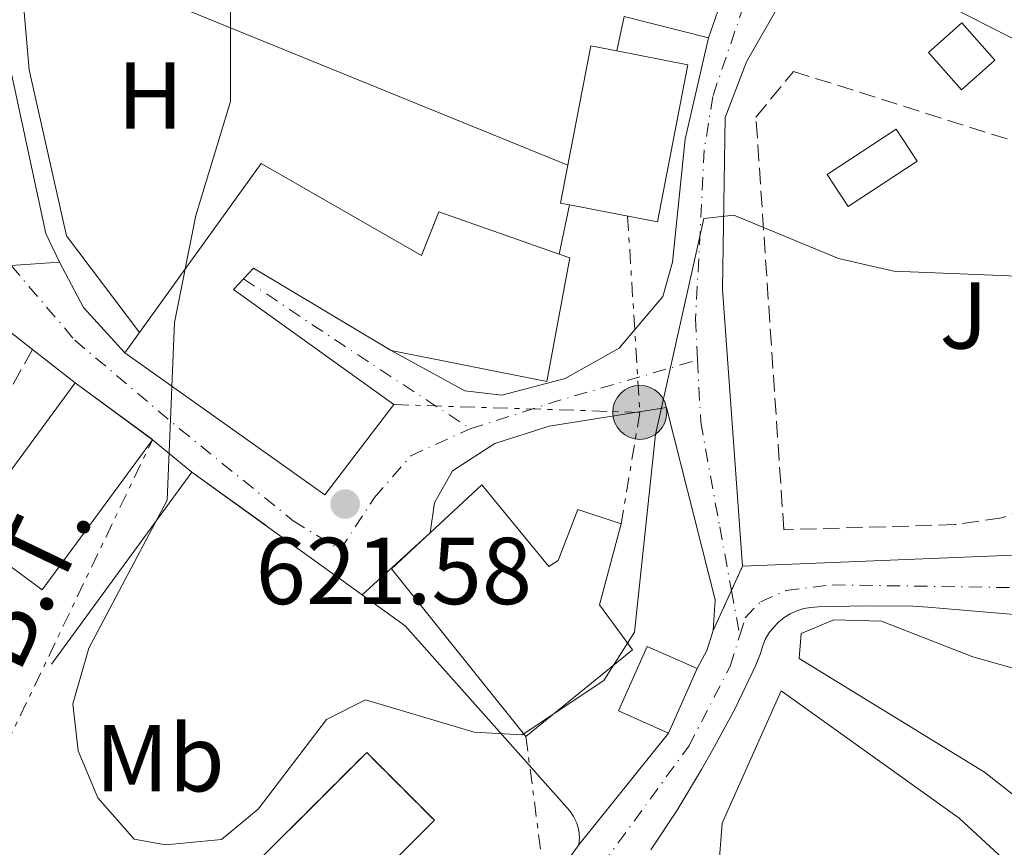
# Model space of a CAD drawing. Units: metres. Extents: x 617566 to 621029, y 4736375 to 4738746.
# Drawn here: x 619687 to 619791, y 4738386 to 4738473 of the extents above; entities that cross this region are included whole.
import ezdxf
from ezdxf.enums import TextEntityAlignment as Align

# ---------------------------------------------------------------- set-up
doc = ezdxf.new("R2010")
doc.units = ezdxf.units.M
doc.header["$MEASUREMENT"] = 0
for name, pattern in [('DGN Style 3', [2.435890702152634, 1.739921930109024, -0.6959687720436097]), ('DGN Style 4', [2.7856150101045474, 1.391937544087219, -0.6959687720436097, 0.001739921930109024, -0.6959687720436097]), ('DGN Style 5', [1.217945351076317, 0.5219765790327072, -0.6959687720436097]), ('DGN Style 7', [3.4798438602180486, 1.565929737098122, -0.6959687720436097, 0.5219765790327072, -0.6959687720436097])]:
    doc.linetypes.add(name, pattern=pattern)
for name, color, linetype, lineweight in [('Camino', 7, 'DGN Style 3', 0), ('Cierre de vial', 7, 'DGN Style 5', 0), ('construcción   en construcción', 1, 'Continuous', 0), ('construcción en construcción', 1, 'DGN Style 3', 13), ('Cota de punto acotado terreno', 7, 'Continuous', 0), ('Curva de nivel intermedia', 30, 'Continuous', 0), ('Edificio', 1, 'Continuous', 13), ('Eje pista pavimentada', 7, 'DGN Style 4', 0), ('Etiqueta de uso rústico', 92, 'Continuous', 0), ('Línea  de muro-pared o tapia', 1, 'Continuous', 13), ('Línea de asfalto', 7, 'Continuous', 13), ('Línea de cambio de uso (parcela vista)', 92, 'Continuous', 0), ('Línea de muro de contención', 1, 'Continuous', 13), ('Línea eléctrica', 6, 'DGN Style 7', 0), ('Margen derecho', 7, 'Continuous', 0), ('pavimentado', 23, 'Continuous', 0), ('Poste tendido eléctrico', 7, 'Continuous', 0), ('Punto acotado terreno (símbolo)', 7, 'Continuous', 0), ('Seto', 92, 'DGN Style 3', 0), ('Tensión línea eléctrica', 7, 'Continuous', 0), ('Transformador', 7, 'Continuous', 0), ('Zona ajardinada', 92, 'Continuous', 0)]:
    doc.layers.add(name, color=color, linetype=linetype, lineweight=lineweight)
doc.styles.add('Style-Arial', font='arial.ttf')

# ---------------------------------------------------------------- blocks, each defined once
blk = doc.blocks.new('5PATER')
at = {"layer": 'Punto acotado terreno (símbolo)', "linetype": 'Continuous', "lineweight": 0}
h = blk.add_hatch(color=51, dxfattribs=at)
edge = h.paths.add_edge_path()
edge.add_ellipse((0, 0), major_axis=(-0.1095731443231308, -0.1110710700762829), ratio=0.9994222409660317, start_angle=0, end_angle=360)
blk = doc.blocks.new('5PELE')
at = {"layer": 'Transformador', "linetype": 'Continuous', "lineweight": 0}
h = blk.add_hatch(color=9, dxfattribs=at)
edge = h.paths.add_edge_path()
edge.add_arc((-2.000000476837158e-05, 0), 0.2850000000000001, 0, 360)
at = {"layer": 'Transformador', "color": 252, "linetype": 'Continuous', "lineweight": 0}
blk.add_circle((-2.000000476837158e-05, 0), 0.2850000000000001, dxfattribs=at)

msp = doc.modelspace()

# ---------------------------------------------------------------- linework, layer by layer
at = {"layer": 'Camino', "color": 7, "linetype": 'DGN Style 3', "lineweight": 0}
msp.add_polyline3d([(619688.0799999967, 4738438.520000001, 617.6499999999943), (619681.5900000002, 4738426.680000001, 617.1600000000036), (619679.7199999993, 4738419.11, 616.9600000000065), (619682.6599999988, 4738404.490000002, 616.1900000000024), (619681.3199999997, 4738392.930000001, 615.4600000000064), (619681.8000000003, 4738387.699999999, 615.279999999999), (619683.0799999988, 4738383.510000001, 615.1199999999955), (619685.6299999993, 4738379.270000001, 615.0200000000042), (619686.8500000017, 4738378.290000001, 615.1000000000059), (619712.0799999981, 4738364.690000001, 616.6399999999996), (619724.9100000003, 4738361.600000001, 616.3999999999943)], dxfattribs=at)
at = {"layer": 'Cierre de vial', "color": 7, "linetype": 'DGN Style 5', "lineweight": 0, "extrusion": (0.01555957965072124, 0.03402094580343167, 0.9992999923585173), "elevation": 171467.3305457172, "flags": 128}
msp.add_lwpolyline([(1407177.465483047, -4563673.319394657), (1407177.465483047, -4563676.147498131)], dxfattribs=at)
at = {"layer": 'Cierre de vial', "color": 7, "linetype": 'DGN Style 5', "lineweight": 0, "extrusion": (0.0155659439632794, 0.0340348613650371, 0.9992994193936043), "elevation": 171537.2122280691, "flags": 128}
msp.add_lwpolyline([(1407177.464319983, -4563666.03903113), (1407177.464319983, -4563670.69360766)], dxfattribs=at)
at = {"layer": 'construcción   en construcción', "color": 1, "linetype": 'Continuous', "lineweight": 0, "extrusion": (0.1011964064931027, -0.1013196664302809, 0.9896936963057507), "elevation": -416759.4450942204, "flags": 128}
msp.add_lwpolyline([(3786989.24901298, 2884687.011928262), (3786966.013479846, 2884687.011928262), (3786966.014409456, 2884697.207422322), (3786989.24994259, 2884697.207422322), (3786989.24901298, 2884687.011928262)], close=True, dxfattribs=at)
at = {"layer": 'construcción en construcción', "color": 1, "linetype": 'DGN Style 3', "lineweight": 13, "extrusion": (0.1011964064931027, -0.1013196664302809, 0.9896936963057507), "elevation": -416759.4450942204, "flags": 128}
msp.add_lwpolyline([(3786966.013479846, 2884687.011928262), (3786966.014409456, 2884697.207422322), (3786989.24994259, 2884697.207422322), (3786989.24901298, 2884687.011928262), (3786966.013479846, 2884687.011928262)], dxfattribs=at)
at = {"layer": 'Curva de nivel intermedia', "color": 30, "linetype": 'Continuous', "lineweight": 0, "elevation": 620.0000000000001, "flags": 128}
msp.add_lwpolyline([(619709.0000000002, 4738476.720000001), (619708.9800000001, 4738464.679999999), (619705.3400000012, 4738452.630000001), (619703.0700000003, 4738441.350000001), (619702.3000000013, 4738422.609999998), (619694.0500000013, 4738406.989999998), (619692.3600000015, 4738401.140000001), (619692.9200000003, 4738396.180000001), (619694.9800000011, 4738391.220000001), (619698.8100000002, 4738386.859999998), (619702.1200000005, 4738386.239999999), (619708.0500000003, 4738386.81), (619711.9000000014, 4738390.01), (619719.100000001, 4738399.460000001), (619723.2400000006, 4738401.539999999), (619734.6900000013, 4738398.130000001), (619739.7400000007, 4738397.849999999), (619748.3799999997, 4738403.600000001), (619751.6100000017, 4738408.679999999), (619753.8300000012, 4738429.529999998), (619758.9100000019, 4738452.340000001), (619762.0900000002, 4738452.66), (619773.140000001, 4738448.09), (619778.9500000002, 4738446.769999999), (619798.0900000001, 4738445.98)], dxfattribs=at)
at = {"layer": 'Edificio', "color": 1, "linetype": 'Continuous', "lineweight": 13, "extrusion": (0.2927640645281394, -0.4474318722033828, 0.8450407814168137), "elevation": -1938159.710082597, "flags": 128}
msp.add_lwpolyline([(3113062.480403675, 3064228.446433102), (3113053.768515246, 3064228.446433102), (3113053.764382962, 3064233.215445886), (3113062.476271391, 3064233.215445886), (3113062.480403675, 3064228.446433102)], close=True, dxfattribs=at)
at = {"layer": 'Edificio', "color": 51, "linetype": 'Continuous', "lineweight": 13, "extrusion": (0.2927640645281394, -0.4474318722033828, 0.8450407814168137), "elevation": -1938159.710082597, "flags": 128}
msp.add_lwpolyline([(3113053.768515246, 3064228.446433102), (3113053.764382962, 3064233.215445886), (3113062.476271391, 3064233.215445886), (3113062.480403675, 3064228.446433102), (3113053.768515246, 3064228.446433102)], dxfattribs=at)
at = {"layer": 'Edificio', "color": 51, "linetype": 'Continuous', "lineweight": 13, "extrusion": (0.00918965769576656, 0.01296496797098027, 0.999873721925397), "elevation": 67756.73056886575, "flags": 128}
msp.add_lwpolyline([(619694.2745666177, 4737952.445041029), (619687.0031274697, 4737942.944242498), (619665.8840194283, 4737957.915500814)], dxfattribs=at)
at = {"layer": 'Edificio', "color": 51, "linetype": 'Continuous', "lineweight": 13, "extrusion": (-0.01510505103014208, 0.01109306073205048, 0.9998243752964678), "elevation": 43825.4296362516, "flags": 128}
msp.add_lwpolyline([(619631.2820891051, 4738240.375262048), (619639.4540270295, 4738234.374892846)], dxfattribs=at)
at = {"layer": 'Edificio', "color": 1, "linetype": 'Continuous', "lineweight": 13}
for points in [[(619789.6299999999, 4738469.02, 625.0200000000041), (619786.0899999999, 4738465.890000001, 625.75), (619782.6100000005, 4738469.82, 625.5599999999977), (619786.1500000004, 4738472.949999999, 625.0200000000041)], [(619757.2400000002, 4738468.550000001, 627.75), (619754.04, 4738451.960000001, 627.75), (619744.7300000006, 4738453.76, 627.4199999999983), (619743.7800000003, 4738453.939999999, 627.3899999999994), (619746.9800000006, 4738470.529999999, 627.3899999999994), (619749.7400000002, 4738470, 627.4900000000052)], [(619712.2100000001, 4738458.130000001, 626.4700000000012), (619729.1299999999, 4738448.41, 626.4700000000012), (619730.9600000001, 4738453.029999999, 625.1999999999971), (619743.6500000004, 4738448.57, 626.1999999999971), (619744.79, 4738448.16, 626.2899999999936), (619742.3399999999, 4738435.130000001, 626.1100000000006), (619725.9199999999, 4738438.390000001, 625.75), (619711.4199999999, 4738447.09, 627.0200000000041), (619709.2999999998, 4738444.84, 625.5599999999977), (619726.2199999997, 4738432.689999999, 628.1100000000006), (619718.9500000002, 4738423.189999999, 628.3000000000029), (619697.8300000001, 4738438.16, 628.3000000000029)], [(619700.7599999999, 4738428.99, 622.4700000000012), (619689.1200000001, 4738413.16, 622.4700000000012), (619680.9500000002, 4738419.16, 621.9199999999983), (619692.5899999999, 4738434.99, 622.279999999999)], [(619735.5099999999, 4738424.230000001, 628.4799999999959), (619742.5499999998, 4738415.600000001, 628.4799999999959), (619743.54, 4738416.24, 630.4799999999959), (619745.6399999997, 4738421.619999999, 630.4799999999959), (619750.2100000001, 4738420.130000001, 630.3000000000029), (619747.9199999999, 4738411.58, 628.3000000000029), (619751.3899999997, 4738406.83, 628.3000000000029), (619740.1500000004, 4738397.689999999, 628.1100000000006), (619725.9800000006, 4738415.350000001, 628.4799999999959), (619730.0499999998, 4738419.15, 628.4799999999959)], [(619758.2100000001, 4738404.84, 620.6399999999994), (619755.1799999997, 4738398.029999999, 622.279999999999), (619749.9000000004, 4738400.380000001, 622.279999999999), (619752.9299999997, 4738407.189999999, 622.279999999999)]]:
    msp.add_polyline3d(points, close=True, dxfattribs=at)
at = {"layer": 'Edificio', "color": 51, "linetype": 'Continuous', "lineweight": 13}
for points in [[(619786.0899999999, 4738465.890000001, 625.75), (619782.6100000005, 4738469.82, 625.5599999999977), (619786.1500000004, 4738472.949999999, 625.0200000000041), (619789.6299999999, 4738469.02, 625.0200000000041), (619786.0899999999, 4738465.890000001, 625.75)], [(619744.7300000006, 4738453.76, 627.4199999999983), (619743.7800000003, 4738453.939999999, 627.3899999999994), (619746.9800000006, 4738470.529999999, 627.3899999999994), (619749.7400000002, 4738470, 627.4900000000052)], [(619749.7400000002, 4738470, 627.4900000000052), (619757.2400000002, 4738468.550000001, 627.75), (619754.04, 4738451.960000001, 627.75), (619744.7300000006, 4738453.76, 627.4199999999983)], [(619743.6500000004, 4738448.57, 626.1999999999971), (619730.9600000001, 4738453.029999999, 625.1999999999971), (619729.1299999999, 4738448.41, 626.4700000000012), (619712.2100000001, 4738458.130000001, 626.4700000000012), (619697.8300000001, 4738438.16, 628.3000000000029)], [(619726.2199999997, 4738432.689999999, 628.1100000000006), (619709.2999999998, 4738444.84, 625.5599999999977), (619711.4199999999, 4738447.09, 627.0200000000041), (619725.9199999999, 4738438.390000001, 625.75), (619742.3399999999, 4738435.130000001, 626.1100000000006), (619744.79, 4738448.16, 626.2899999999936), (619743.6500000004, 4738448.57, 626.1999999999971)], [(619700.7599999999, 4738428.99, 622.4700000000012), (619689.1200000001, 4738413.16, 622.4700000000012), (619680.9500000002, 4738419.16, 621.9199999999983), (619692.5899999999, 4738434.99, 622.279999999999)], [(619742.5499999998, 4738415.600000001, 628.4799999999959), (619743.54, 4738416.24, 630.4799999999959), (619745.6399999997, 4738421.619999999, 630.4799999999959), (619750.2100000001, 4738420.130000001, 630.3000000000029), (619747.9199999999, 4738411.58, 628.3000000000029), (619751.3899999997, 4738406.83, 628.3000000000029), (619740.1500000004, 4738397.689999999, 628.1100000000006), (619725.9800000006, 4738415.350000001, 628.4799999999959), (619730.0499999998, 4738419.15, 628.4799999999959), (619735.5099999999, 4738424.230000001, 628.4799999999959), (619742.5499999998, 4738415.600000001, 628.4799999999959)], [(619752.9299999997, 4738407.189999999, 622.279999999999), (619749.9000000004, 4738400.380000001, 622.279999999999), (619755.1799999997, 4738398.029999999, 622.279999999999), (619758.2100000001, 4738404.84, 620.6399999999994), (619752.9299999997, 4738407.189999999, 622.279999999999)]]:
    msp.add_polyline3d(points, dxfattribs=at)
at = {"layer": 'Eje pista pavimentada', "color": 7, "linetype": 'DGN Style 4', "lineweight": 0, "extrusion": (0.2063834812383136, 0.3185576839787596, 0.9251631535302536), "elevation": 1637940.78799822, "flags": 128}
msp.add_lwpolyline([(2056337.797558209, -3990681.180122999), (2056325.223661062, -3990680.995703632), (2056309.134475423, -3990680.890321135)], dxfattribs=at)
at = {"layer": 'Eje pista pavimentada', "color": 7, "linetype": 'DGN Style 4', "lineweight": 0, "extrusion": (-0.1936906501100286, 0.7671668888076847, 0.6115054347894974), "elevation": 3515509.731409421, "flags": 128}
msp.add_lwpolyline([(-1760816.982082488, -2716156.50025273), (-1760826.36958617, -2716157.448131732), (-1760842.007249853, -2716158.396010733)], dxfattribs=at)
at = {"layer": 'Eje pista pavimentada', "color": 7, "linetype": 'DGN Style 4', "lineweight": 0, "extrusion": (0.004234711564853815, -0.02283148734823652, 0.9997303588485396), "elevation": -104941.5311225781, "flags": 128}
msp.add_lwpolyline([(1473496.556880442, 4544717.681303512), (1473496.556880442, 4544712.879592035)], dxfattribs=at)
at = {"layer": 'Eje pista pavimentada', "color": 7, "linetype": 'DGN Style 4', "lineweight": 0}
for points in [[(619772.3899999999, 4738485.140000002, 621.4100000000036), (619766.9099999992, 4738481.810000001, 621.1100000000007), (619763.1299999995, 4738474.810000001, 620.9100000000036), (619759.8599999995, 4738465.210000001, 620.3399999999966), (619758.9600000009, 4738459.58, 620.2500000000001), (619758.0500000013, 4738441.730000001, 619.6199999999955), (619758.2600000014, 4738437.4, 619.5099999999948)], [(619762.7099999995, 4738408.360000002, 619.029999999999), (619763.2899999983, 4738410.189999999, 619.0599999999978), (619764.8799999976, 4738411.890000001, 618.820000000007), (619767.5799999976, 4738413.080000003, 618.679999999993), (619772.4699999981, 4738413.680000001, 618.4100000000036), (619791.6299999983, 4738413.380000002, 617.2899999999937), (619794.1299999993, 4738413.980000001, 617.2100000000064), (619796.7199999976, 4738417.380000004, 617.5000000000001), (619814.1900000002, 4738444.840000002, 619.6499999999943), (619818.8099999981, 4738453.65, 620.1199999999953), (619821.8099999975, 4738457.250000001, 620.4900000000052)], [(619685.8500000006, 4738447.36, 617.6499999999943), (619692.5499999992, 4738439.49, 618.5800000000017), (619703.6, 4738430.150000002, 619.5099999999948), (619715.6099999996, 4738420.42, 621.1199999999953), (619720.5599999983, 4738417.369999999, 620.9700000000013), (619724.1799999994, 4738422.900000001, 621.3600000000006), (619727.9999999994, 4738427.290000001, 620.6999999999971), (619734.28, 4738430.150000002, 621.0099999999948)], [(619758.2600000014, 4738437.4, 619.5099999999948), (619758.5899999999, 4738430.850000001, 619.5000000000001), (619760.5900000005, 4738419.790000002, 619.3000000000028), (619761.8345648701, 4738413.079916759, 619.141499999998)], [(619706.3599999984, 4738353.34, 614.7400000000054), (619708.2899999993, 4738353.880000001, 614.9600000000065), (619711.7800000008, 4738353.980000001, 615.4600000000064), (619717.5699999998, 4738355.380000001, 615.9100000000036), (619721.5599999975, 4738356.680000002, 616.2299999999959), (619725.3599999995, 4738359.070000002, 616.5500000000029), (619729.6499999987, 4738362.67, 617.0399999999936), (619738.4299999987, 4738372.350000001, 617.9499999999971), (619748.1600000006, 4738384.090000002, 618.7200000000012), (619757.3400000005, 4738396.670000001, 618.9499999999971), (619761.6900000002, 4738405.100000001, 618.9499999999971), (619762.7099999995, 4738408.360000002, 619.029999999999)]]:
    msp.add_polyline3d(points, dxfattribs=at)
at = {"layer": 'Línea  de muro-pared o tapia', "color": 1, "linetype": 'Continuous', "lineweight": 13, "extrusion": (-0.02064576517353277, -0.09921437151960485, 0.9948518788565308), "elevation": -482298.6798179355, "flags": 128}
msp.add_lwpolyline([(-358609.8246483973, 4740866.474647803), (-358609.8246483973, 4740861.146036353)], dxfattribs=at)
at = {"layer": 'Línea  de muro-pared o tapia', "color": 1, "linetype": 'Continuous', "lineweight": 13}
msp.add_polyline3d([(619757.5, 4738483.850000001, 622.9499999999971), (619764.0800000001, 4738484.789999999, 622.9499999999971), (619759.4100000003, 4738471.369999999, 622.0399999999936), (619750.5099999999, 4738473.640000001, 622.2200000000012), (619749.7400000002, 4738470, 622.2200000000012)], dxfattribs=at)
at = {"layer": 'Línea de asfalto', "color": 7, "linetype": 'Continuous', "lineweight": 13, "extrusion": (0.03270469870505758, -0.009833853841794646, 0.9994166788688439), "elevation": -25705.57586952842, "flags": 128}
msp.add_lwpolyline([(4716252.283591026, 770489.4399767073), (4716244.313445842, 770448.4457663118), (4716246.340422077, 770442.0133898311), (4716246.343301585, 770442.003818964)], dxfattribs=at)
at = {"layer": 'Línea de asfalto', "color": 7, "linetype": 'Continuous', "lineweight": 13, "extrusion": (-0.1065171740058654, -0.00729569688206816, 0.994284096447695), "elevation": -99963.34157144786, "flags": 128}
msp.add_lwpolyline([(-4685026.522166888, 936716.4914828385), (-4685026.522166888, 936711.340065558)], dxfattribs=at)
at = {"layer": 'Línea de asfalto', "color": 7, "linetype": 'Continuous', "lineweight": 13, "extrusion": (-0.03208956365197587, 0.05216680912367012, 0.9981226797996728), "elevation": 227921.12416524, "flags": 128}
msp.add_lwpolyline([(-3010498.660189173, -3704290.992601864), (-3010497.45098786, -3704297.360327689), (-3010497.812291446, -3704302.748403387)], dxfattribs=at)
at = {"layer": 'Línea de asfalto', "color": 7, "linetype": 'Continuous', "lineweight": 13, "extrusion": (-0.1048389359473509, 0.08204786299324524, 0.991098857676503), "elevation": 324423.9732342805, "flags": 128}
msp.add_lwpolyline([(-4113462.913700802, -2410602.356087863), (-4113462.913700801, -2410598.525187188)], dxfattribs=at)
at = {"layer": 'Línea de asfalto', "color": 7, "linetype": 'Continuous', "lineweight": 13, "extrusion": (-0.1035887359335775, 0.08107943182583735, 0.9913099916385808), "elevation": 320609.9862473878, "flags": 128}
msp.add_lwpolyline([(-4113317.494991649, -2411356.82314952), (-4113317.494991649, -2411351.045727949)], dxfattribs=at)
at = {"layer": 'Línea de asfalto', "color": 7, "linetype": 'Continuous', "lineweight": 13, "extrusion": (0, 0.1175134363129304, 0.9930712926501938), "elevation": 557444.4103985566, "flags": 128}
msp.add_lwpolyline([(-619692.5899999995, -4705531.029242207), (-619692.6099999996, -4705531.029242207), (-619700.7500000001, -4705524.997310624), (-619700.7600000014, -4705524.987379912)], dxfattribs=at)
at = {"layer": 'Línea de asfalto', "color": 7, "linetype": 'Continuous', "lineweight": 13, "extrusion": (-0.02870717643067033, 0.02377204441493946, 0.9993051525563714), "elevation": 95471.48480745473, "flags": 128}
msp.add_lwpolyline([(-4044803.700004243, -2543061.076995523), (-4044803.700004243, -2543066.442934396)], dxfattribs=at)
at = {"layer": 'Línea de asfalto', "color": 7, "linetype": 'Continuous', "lineweight": 13, "extrusion": (0, 0.07224885527435972, 0.9973866366216988), "elevation": 342964.033574855, "flags": 128}
msp.add_lwpolyline([(-619712.7300000007, -4725991.885306197), (-619712.7300000007, -4725991.895280065), (-619704.9099999998, -4725997.560136594), (-619704.8899999997, -4725997.560136594)], dxfattribs=at)
at = {"layer": 'Línea de asfalto', "color": 7, "linetype": 'Continuous', "lineweight": 13, "extrusion": (-0.01692139603112928, 0.01216068737243976, 0.999782868446438), "elevation": 47756.14396131707, "flags": 128}
msp.add_lwpolyline([(-4209494.541036842, -2261522.96474419), (-4209494.541036842, -2261535.442039567)], dxfattribs=at)
at = {"layer": 'Línea de asfalto', "color": 7, "linetype": 'Continuous', "lineweight": 13}
for points in [[(619697.8299999988, 4738438.16, 618.9199999999984), (619697.8400000001, 4738438.150000001, 618.9199999999984), (619718.949999999, 4738423.189999999, 619.7700000000041), (619726.229999999, 4738432.690000001, 620.1699999999983), (619709.3099999987, 4738444.840000002, 620.8500000000058), (619711.4200000009, 4738447.09, 620.9499999999972), (619725.9200000005, 4738438.390000001, 621.5099999999949), (619733.699999999, 4738434.140000002, 620.9499999999972), (619737.5900000005, 4738433.699999999, 620.5800000000019), (619744.2899999992, 4738435.430000002, 620.0399999999937), (619749.989999999, 4738438.660000001, 620.0399999999937), (619754.5799999977, 4738444.080000003, 620.0399999999937), (619755.6099999984, 4738447.7, 620.0399999999937), (619756.9499999993, 4738460.680000001, 620.5200000000041), (619759.4100000003, 4738471.370000001, 620.5800000000019), (619764.0799999973, 4738484.790000001, 621.0700000000071)], [(619763.0100000012, 4738415.65, 619.1300000000048), (619760.8999999989, 4738444.850000001, 619.4900000000052), (619761.1499999971, 4738462.990000002, 620.1300000000048), (619763.409999999, 4738468.850000001, 620.6300000000047), (619766.7600000018, 4738474.699999999, 621.2100000000065), (619773.6999999997, 4738482.150000001, 621.1300000000047)], [(619773.6999999997, 4738482.150000001, 621.1300000000047), (619782.8700000007, 4738475.74, 621.6199999999955), (619811.9200000013, 4738460.95, 620.5800000000019), (619813.8900000006, 4738458.930000001, 620.429999999993), (619815.14, 4738456.400000002, 620.279999999999), (619815.510000001, 4738454.560000002, 620.1900000000023), (619815.3199999988, 4738451.740000002, 620.0399999999937), (619793.2600000021, 4738416.87, 617.3000000000029), (619763.0100000012, 4738415.65, 619.1300000000048)], [(619722.8599999984, 4738412.630000004, 620.5), (619730.0500000011, 4738419.15, 621.1499999999943), (619730.5199999983, 4738422.34, 621.1499999999943), (619732.399999998, 4738425.710000001, 621.1399999999995), (619736.8799999973, 4738428.600000001, 620.9700000000013), (619742.6099999984, 4738430.4, 620.4700000000012), (619754.9800000001, 4738432.4, 619.5099999999948), (619760.11, 4738412.109999999, 619.6100000000006), (619759.8999999977, 4738408.850000001, 619.4100000000036)], [(619745.7399999977, 4738386.250000001, 618.7700000000041), (619745.8000000003, 4738387.030000002, 618.820000000007), (619745.730000001, 4738387.800000002, 618.8699999999955), (619745.5199999987, 4738388.550000001, 618.9199999999984), (619745.1799999988, 4738389.240000002, 618.9700000000013), (619744.7299999995, 4738389.869999999, 619.0200000000041), (619727.4099999992, 4738409.36, 620.6199999999955), (619722.8599999984, 4738412.630000004, 620.5)], [(619792.4999999999, 4738410.490000002, 617.1900000000024), (619787.5199999999, 4738410.910000001, 617.4100000000037), (619782.5399999977, 4738411.32, 617.6300000000047), (619780.9699999986, 4738411.420000001, 617.7100000000065), (619775.9899999986, 4738411.470000001, 618.0500000000029), (619770.9899999985, 4738411.340000001, 618.3600000000007), (619770.2199999974, 4738411.300000001, 618.3899999999994), (619769.4699999986, 4738411.170000001, 618.4299999999931), (619768.730000001, 4738410.940000001, 618.4600000000066), (619768.0399999982, 4738410.620000001, 618.4900000000052), (619767.3799999988, 4738410.220000001, 618.5200000000042), (619766.7799999996, 4738409.730000001, 618.5599999999977), (619766.2499999999, 4738409.180000002, 618.5899999999966), (619765.7899999995, 4738408.570000002, 618.6199999999955), (619765.3999999983, 4738407.9, 618.6499999999943), (619765.11, 4738407.189999999, 618.6900000000024), (619764.8999999977, 4738406.45, 618.7200000000012), (619764.3599999989, 4738405.140000001, 618.7700000000041), (619762.230000001, 4738400.620000001, 618.8999999999943), (619759.8299999982, 4738396.220000002, 618.8999999999943), (619758.6599999992, 4738394.190000001, 618.8699999999955), (619756.0899999988, 4738389.910000003, 618.7899999999936), (619753.3199999994, 4738385.740000002, 618.7200000000012)], [(619745.7399999977, 4738386.250000001, 618.7700000000041), (619755.1900000002, 4738398.03, 619.0200000000041), (619758.2199999989, 4738404.840000001, 619.1499999999943), (619759.2499999994, 4738406.760000001, 619.279999999999), (619759.8999999977, 4738408.850000001, 619.4100000000036)], [(619724.9100000003, 4738361.600000001, 616.6900000000023), (619728.0700000008, 4738363.970000001, 617.0200000000041), (619737.8599999986, 4738375.310000001, 617.9799999999959), (619745.7399999977, 4738386.250000001, 618.7700000000041)]]:
    msp.add_polyline3d(points, dxfattribs=at)
at = {"layer": 'Línea de cambio de uso (parcela vista)', "color": 92, "linetype": 'Continuous', "lineweight": 0, "extrusion": (-0.03272058014285834, 0.01333461625521859, 0.999375580872597), "elevation": 43527.97894077637, "flags": 128}
msp.add_lwpolyline([(-4621949.807103858, -1213570.247320394), (-4621949.807103858, -1213631.93967659)], dxfattribs=at)
at = {"layer": 'Línea de cambio de uso (parcela vista)', "color": 92, "linetype": 'Continuous', "lineweight": 0}
for points in [[(619687.4653000003, 4738481.217800001, 619.5074000000022), (619686.75, 4738479.4, 619.4799999999959), (619687.75, 4738468.02, 618.8800000000047), (619691.7000000002, 4738450.51, 619.6000000000058), (619699.3700000001, 4738440.300000001, 619.7899999999936)], [(619868.7098000003, 4738374.190199999, 616.8726000000024), (619850.2599999999, 4738357.439999999, 614.4100000000036), (619836.4800000006, 4738346.09, 614.3300000000017), (619833.5099999999, 4738345.66, 613.779999999999), (619829.3799999999, 4738348.529999999, 613.9499999999971), (619826.7699999996, 4738357.439999999, 614.3300000000017), (619824.2400000002, 4738361.699999999, 615), (619816.7400000002, 4738369.75, 615.8699999999953), (619802.3600000005, 4738383.039999999, 617.1999999999971), (619788.5199999996, 4738393.930000001, 617.7700000000041), (619768.9600000001, 4738405.890000001, 618.3399999999965), (619769.1699999999, 4738408.539999999, 618.5200000000041), (619772.6299999999, 4738409.99, 618.3399999999965), (619777.6500000004, 4738409.83, 618.0800000000017), (619787.2999999998, 4738406.09, 617.9700000000012), (619792.7800000003, 4738404.52, 617.2400000000052)], [(619760.4500000002, 4738383.539999999, 617.4100000000036), (619760.8600000005, 4738388.550000001, 617.779999999999), (619767.0700000003, 4738402.480000001, 617.7700000000041), (619785.8700000001, 4738389.060000001, 616.7899999999936), (619806, 4738370.470000001, 614.8099999999977)]]:
    msp.add_polyline3d(points, dxfattribs=at)
at = {"layer": 'Línea de muro de contención', "color": 1, "linetype": 'Continuous', "lineweight": 13, "extrusion": (-0.03844235117517091, -0.05268603504336614, 0.9978709171769334), "elevation": -272852.3402659153, "flags": 128}
msp.add_lwpolyline([(-2292344.418501998, 4184186.908567116), (-2292344.418501998, 4184161.76285973)], dxfattribs=at)
at = {"layer": 'Línea de muro de contención', "color": 1, "linetype": 'Continuous', "lineweight": 13, "extrusion": (-0.01509024011649924, 0.01089422947066774, 0.9998267852070513), "elevation": 42890.64237470814, "flags": 128}
msp.add_lwpolyline([(619651.5290957774, 4738233.834673895), (619643.6872721731, 4738239.4950098)], dxfattribs=at)
at = {"layer": 'Línea eléctrica', "color": 6, "linetype": 'DGN Style 7', "lineweight": 0, "extrusion": (0.00249767088949667, -0.04039202139200344, 0.9991807875694947), "elevation": -189227.6722275679, "flags": 128}
msp.add_lwpolyline([(911016.5959246287, 4687351.698617585), (911016.5959246284, 4687330.942076447)], dxfattribs=at)
at = {"layer": 'Línea eléctrica', "color": 6, "linetype": 'DGN Style 7', "lineweight": 0, "extrusion": (0.0165578947063927, -0.0005234184144612924, 0.9998627716622194), "elevation": 8401.26346702113, "flags": 128}
msp.add_lwpolyline([(4755647.58867678, -469654.2788253038), (4755647.588676781, -469628.32230589)], dxfattribs=at)
at = {"layer": 'Línea eléctrica', "color": 6, "linetype": 'DGN Style 7', "lineweight": 0, "extrusion": (0.005091795815583478, 0.03065522199865481, 0.9995170488688953), "elevation": 149032.7730512039, "flags": 128}
msp.add_lwpolyline([(165034.6564361771, -4773613.149938491), (165034.6564361771, -4773601.243343681)], dxfattribs=at)
at = {"layer": 'Línea eléctrica', "color": 6, "linetype": 'DGN Style 7', "lineweight": 0, "extrusion": (-0.04230228545655881, -0.0882478299408227, 0.9951998980887647), "elevation": -443754.1784304981, "flags": 128}
msp.add_lwpolyline([(-1489420.49942513, 4518956.130192132), (-1489420.49942513, 4519009.572259836)], dxfattribs=at)
at = {"layer": 'Línea eléctrica', "color": 6, "linetype": 'DGN Style 7', "lineweight": 0, "extrusion": (0.007649275947472211, -0.05960333249760159, 0.9981928327395763), "elevation": -277064.8899712744, "flags": 128}
msp.add_lwpolyline([(1217860.696531795, 4612650.135991028), (1217860.696531795, 4612622.511758912)], dxfattribs=at)
at = {"layer": 'Margen derecho', "color": 7, "linetype": 'Continuous', "lineweight": 0}
msp.add_polyline3d([(619746.3199999988, 4738506.020000001, 623.050000000003), (619742.2699999987, 4738506.930000001, 622.320000000007), (619709.0300000014, 4738500.640000001, 619.4100000000036), (619695.4899999986, 4738497.290000002, 618.3200000000072), (619689.7699999987, 4738492.779999999, 617.7700000000041), (619684.9299999995, 4738484.430000001, 617.4100000000037), (619683.4899999979, 4738478.580000003, 616.8600000000006), (619689.5000000005, 4738450.74, 617.5899999999966), (619690.9600000001, 4738447.710000002, 617.6499999999943)], dxfattribs=at)
at = {"layer": 'pavimentado', "color": 23, "linetype": 'Continuous', "lineweight": 0}
for points in [[(619685.850000001, 4738447.36, 617.6499999999943), (619690.9600000005, 4738447.710000001, 618.1999999999971), (619693.4699999985, 4738442.939999999, 618.529999999999), (619697.8299999993, 4738438.16, 618.9199999999983), (619697.8400000005, 4738438.150000001, 618.9199999999983), (619718.9499999996, 4738423.189999999, 619.7700000000041), (619726.2299999995, 4738432.690000001, 620.1699999999983), (619709.3099999991, 4738444.840000001, 620.8500000000058), (619711.4200000013, 4738447.09, 620.9499999999971), (619725.920000001, 4738438.390000001, 621.5099999999948), (619733.6999999996, 4738434.140000001, 620.9499999999971), (619737.5900000009, 4738433.699999998, 620.5800000000017), (619744.2899999997, 4738435.430000001, 620.0399999999936), (619749.9899999994, 4738438.66, 620.0399999999936), (619754.5799999982, 4738444.080000001, 620.0399999999936), (619755.6099999987, 4738447.699999999, 620.0399999999936), (619756.9499999997, 4738460.680000001, 620.5200000000041), (619759.4100000008, 4738471.37, 620.5800000000017), (619764.0799999977, 4738484.79, 621.070000000007)], [(619811.9200000018, 4738460.95, 620.5800000000017), (619782.8700000012, 4738475.74, 621.6199999999953), (619773.7000000002, 4738482.15, 621.1300000000047), (619782.6499999977, 4738482.820000002, 622.529999999999), (619819.5900000008, 4738463.390000001, 621.1300000000047)], [(619766.7600000022, 4738474.699999998, 621.2100000000064), (619763.4099999995, 4738468.849999999, 620.6300000000047), (619761.1499999975, 4738462.99, 620.1300000000047), (619760.8999999993, 4738444.850000001, 619.4900000000052), (619763.0100000016, 4738415.649999999, 619.1300000000047), (619759.899999998, 4738408.850000001, 619.4100000000036), (619760.1100000005, 4738412.109999998, 619.6100000000006), (619754.9800000006, 4738432.399999999, 619.5099999999948), (619742.6099999989, 4738430.399999999, 620.4700000000012), (619736.8799999979, 4738428.600000001, 620.9700000000012), (619732.3999999985, 4738425.71, 621.1399999999994), (619730.5199999987, 4738422.34, 621.1499999999943), (619730.0500000016, 4738419.149999999, 621.1499999999943), (619722.8599999989, 4738412.630000002, 620.5), (619712.7300000011, 4738419.909999999, 620.929999999993), (619712.7300000011, 4738419.920000001, 620.2400000000052), (619704.9100000003, 4738425.570000002, 619.8300000000017), (619704.8900000001, 4738425.570000002, 620.75), (619700.7600000018, 4738428.990000002, 619.6300000000047), (619700.7500000006, 4738429, 619.6300000000047), (619692.6100000001, 4738434.99, 618.9199999999983), (619692.5900000001, 4738434.99, 618.9199999999983), (619688.0799999972, 4738438.52, 617.6499999999943), (619685.0900000009, 4738440.86, 617.6499999999943)], [(619737.8599999992, 4738375.310000001, 617.9799999999959), (619745.7399999981, 4738386.25, 618.7700000000041), (619755.1900000006, 4738398.029999999, 619.0200000000041), (619758.2199999995, 4738404.84, 619.1499999999943), (619759.2499999999, 4738406.76, 619.279999999999), (619759.899999998, 4738408.850000001, 619.4100000000036), (619763.0100000016, 4738415.649999999, 619.1300000000047), (619793.2600000026, 4738416.87, 617.3000000000029)], [(619792.5000000005, 4738410.49, 617.1900000000023), (619787.5200000004, 4738410.910000001, 617.4100000000036), (619782.5399999982, 4738411.319999999, 617.6300000000047), (619780.969999999, 4738411.420000001, 617.7100000000064), (619775.9899999991, 4738411.470000001, 618.0500000000029), (619770.989999999, 4738411.34, 618.3600000000006), (619770.2199999979, 4738411.3, 618.3899999999994), (619769.469999999, 4738411.17, 618.429999999993), (619768.7300000014, 4738410.939999999, 618.4600000000064), (619768.0399999986, 4738410.62, 618.4900000000052), (619767.3799999993, 4738410.220000001, 618.5200000000041), (619766.7800000003, 4738409.730000001, 618.5599999999977), (619766.2500000005, 4738409.180000001, 618.5899999999965), (619765.7899999999, 4738408.57, 618.6199999999953), (619765.3999999987, 4738407.9, 618.6499999999943), (619765.1100000005, 4738407.189999999, 618.6900000000023), (619764.899999998, 4738406.449999999, 618.7200000000012), (619764.3599999994, 4738405.140000001, 618.7700000000041), (619762.2300000016, 4738400.62, 618.8999999999943), (619759.8299999987, 4738396.220000002, 618.8999999999943), (619758.6599999998, 4738394.189999999, 618.8699999999953), (619756.0899999993, 4738389.910000001, 618.7899999999936), (619753.3199999998, 4738385.74, 618.8800000000047)]]:
    msp.add_polyline3d(points, dxfattribs=at)
at = {"layer": 'Seto', "color": 92, "linetype": 'DGN Style 3', "lineweight": 0}
msp.add_polyline3d([(619767.3600000005, 4738419.49, 621.1900000000023), (619764.4199999999, 4738463.01, 622.8300000000017), (619768.3600000005, 4738467.84, 623.3800000000047), (619810.7000000002, 4738454.460000001, 623.7400000000052), (619797.5199999996, 4738426.539999999, 620.6100000000006), (619794.5, 4738422.949999999, 620.5399999999936), (619793.04, 4738421.789999999, 620.4799999999959), (619790.3499999996, 4738420.730000001, 620.3800000000047), (619785.4100000003, 4738420.029999999, 620.279999999999), (619767.3600000005, 4738419.49, 621.1900000000023)], dxfattribs=at)

# ---------------------------------------------------------------- block references
at = {"layer": 'Poste tendido eléctrico', "color": 7, "linetype": 'Continuous', "lineweight": 0, "xscale": 10, "yscale": 10, "zscale": 10}
msp.add_blockref('5PELE', (619752.1599999998, 4738431.87, 619.7400000000052), dxfattribs=at)
at = {"layer": 'Punto acotado terreno (símbolo)', "color": 7, "linetype": 'Continuous', "lineweight": 0, "xscale": 10, "yscale": 10, "zscale": 10}
msp.add_blockref('5PATER', (619721.0799999969, 4738422.199999999, 621.5800000000017), dxfattribs=at)

# ---------------------------------------------------------------- texts
at = {"layer": 'Cota de punto acotado terreno', "color": 7, "linetype": 'Continuous', "lineweight": 0, "style": 'Style-Arial'}
msp.add_text('621.58', height=7.000000000000002, dxfattribs=at).set_placement((619711.6400000004, 4738411.640000002, 621.5800000000017))
at = {"layer": 'Etiqueta de uso rústico', "color": 92, "linetype": 'Continuous', "lineweight": 0, "style": 'Style-Arial'}
for s, p in [('H', (619700.5216459902, 4738465.310010002, 619.5399999999936)), ('Mb', (619701.540246243, 4738395.390010001, 620.1900000000023))]:
    msp.add_text(s, height=7.000000000000002, dxfattribs=at).set_placement(p, align=Align.MIDDLE_CENTER)
at = {"layer": 'Tensión línea eléctrica', "color": 7, "linetype": 'Continuous', "lineweight": 0, "style": 'Style-Arial'}
msp.add_text('B.T.', height=7.5, rotation=64.39144, dxfattribs=at).set_placement((619690.6074132894, 4738412.443493697, 618.1900000000023), align=Align.CENTER)
at = {"layer": 'Zona ajardinada', "color": 92, "linetype": 'Continuous', "lineweight": 0, "style": 'Style-Arial'}
msp.add_text('J', height=7.000000000000002, dxfattribs=at).set_placement((619786.3369051339, 4738442.100009999, 619.529999999999), align=Align.MIDDLE_CENTER)

doc.saveas('drawing.dxf')
